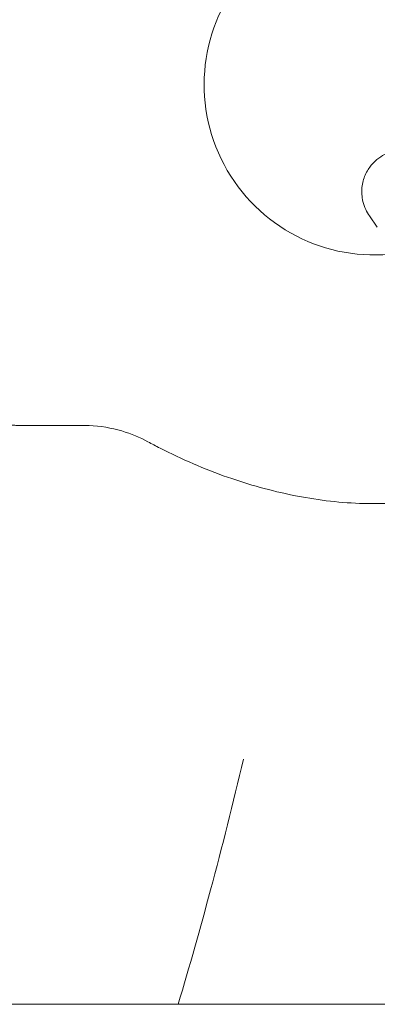
# Model space of a CAD drawing. Units: millimetres. Extents: x 0 to 68295, y -35497 to 44968.
# Drawn here: x 52629 to 52656, y 36136 to 36208 of the extents above; entities that cross this region are included whole.
import ezdxf

# ---------------------------------------------------------------- set-up
doc = ezdxf.new("R2010")
doc.units = ezdxf.units.MM

# ---------------------------------------------------------------- blocks, each defined once
blk = doc.blocks.new('A$C4ACB218C')
at = {"color": 0, "linetype": 'Continuous', "lineweight": 0}
for p, q in [((31793.543, 16920.158), (31792.958, 16920.99)), ((33229.952, 16863.121), (29345.458, 16863.121))]:
    blk.add_line(p, q, dxfattribs=at)
at = {"color": 0, "linetype": 'Continuous', "lineweight": 0, "extrusion": (0, 0, -1)}
blk.add_arc((-31793.325, 16930.614), 12.5, 262.65794, 180, dxfattribs=at)
at = {"color": 0, "linetype": 'Continuous', "lineweight": 0}
for points, knots in [([(31776.69, 16956.821), (31778.385, 16957.739), (31780.149, 16958.544), (31783.753, 16959.873), (31785.602, 16960.404), (31789.4, 16961.153), (31791.366, 16961.366), (31794.975, 16961.366), (31796.628, 16961.217), (31799.888, 16960.683), (31801.503, 16960.296), (31804.817, 16959.278), (31806.518, 16958.626), (31809.929, 16957.068), (31811.64, 16956.145), (31814.986, 16954.054), (31816.623, 16952.874), (31819.715, 16950.303), (31821.178, 16948.906), (31823.811, 16945.966), (31825, 16944.422), (31826.993, 16941.277), (31827.828, 16939.678), (31829.065, 16936.527), (31829.508, 16934.972), (31829.97, 16932.004), (31830.03, 16930.58), (31829.811, 16927.922), (31829.575, 16926.671), (31828.876, 16924.172), (31828.399, 16922.918), (31827.209, 16920.373), (31826.473, 16919.084), (31824.75, 16916.494), (31823.741, 16915.198), (31822.028, 16913.264), (31821.371, 16912.576), (31820.69, 16911.911)], [0, 0, 0, 0, 5.788062, 5.788062, 11.525691, 11.525691, 17.401508, 17.401508, 22.351752, 22.351752, 27.317835, 27.317835, 32.770346, 32.770346, 38.597338, 38.597338, 44.647967, 44.647967, 50.707915, 50.707915, 56.534098, 56.534098, 61.909912, 61.909912, 66.706715, 66.706715, 70.922163, 70.922163, 74.709025, 74.709025, 78.713414, 78.713414, 83.154389, 83.154389, 88.074419, 88.074419, 90.935553, 90.935553, 90.935553, 90.935553]), ([(31792.958, 16920.99), (31792.772, 16921.254), (31792.585, 16921.611), (31792.405, 16922.371), (31792.38, 16922.731), (31792.452, 16923.404), (31792.541, 16923.713), (31792.786, 16924.274), (31792.946, 16924.51), (31793.298, 16924.938), (31793.484, 16925.096), (31793.857, 16925.376), (31794.028, 16925.468), (31794.38, 16925.641), (31794.538, 16925.698), (31794.988, 16925.845), (31795.225, 16925.894), (31795.923, 16926.022), (31796.397, 16926.078), (31797.616, 16926.188), (31798.387, 16926.235), (31799.25, 16926.268), (31799.271, 16926.269), (31799.293, 16926.27)], [3.083038, 3.083038, 3.083038, 3.083038, 3.121911, 3.121911, 3.150499, 3.150499, 3.177916, 3.177916, 3.209829, 3.209829, 3.252107, 3.252107, 3.308963, 3.308963, 3.389747, 3.389747, 3.564703, 3.564703, 3.878862, 3.878862, 4.261092, 4.261092, 4.270677, 4.270677, 4.270677, 4.270677]), ([(31752.389, 16906.652), (31754.009, 16906.632), (31755.542, 16906.587), (31758.335, 16906.457), (31759.589, 16906.373), (31761.789, 16906.192), (31762.743, 16906.094), (31764.316, 16905.915), (31764.926, 16905.835), (31765.637, 16905.742), (31765.835, 16905.715), (31766.147, 16905.678), (31766.252, 16905.665), (31766.477, 16905.643), (31766.563, 16905.635), (31766.75, 16905.622), (31766.823, 16905.618), (31767.007, 16905.61), (31767.118, 16905.606), (31767.275, 16905.606)], [0, 0, 0, 0, 0.579364, 0.579364, 1.158727, 1.158727, 1.738091, 1.738091, 2.317455, 2.317455, 2.607137, 2.607137, 2.751978, 2.751978, 2.824398, 2.824398, 2.860608, 2.860608, 2.896818, 2.896818, 2.896818, 2.896818]), ([(31776.69, 16904.407), (31776.117, 16904.718), (31775.459, 16904.997), (31774.007, 16905.424), (31773.191, 16905.563), (31772.233, 16905.603), (31772.095, 16905.606), (31771.957, 16905.606)], [0, 0, 0, 0, 2.292833, 2.292833, 4.828611, 4.828611, 5.252815, 5.252815, 5.252815, 5.252815]), ([(31806.006, 16902.439), (31805.139, 16902.099), (31804.261, 16901.788), (31801.513, 16900.921), (31799.601, 16900.468), (31795.874, 16899.925), (31794.048, 16899.812), (31790.605, 16899.948), (31788.976, 16900.153), (31785.741, 16900.802), (31784.125, 16901.252), (31780.85, 16902.4), (31779.189, 16903.117), (31777.285, 16904.089), (31776.986, 16904.247), (31776.69, 16904.408)], [108.571015, 108.571015, 108.571015, 108.571015, 111.366634, 111.366634, 117.229858, 117.229858, 122.673477, 122.673477, 127.567128, 127.567128, 132.574432, 132.574432, 137.979063, 137.979063, 138.992334, 138.992334, 138.992334, 138.992334]), ([(31783.715, 16881.11), (31782.957, 16877.899), (31782.149, 16874.696), (31781.293, 16871.511), (31780.537, 16868.697), (31779.745, 16865.899), (31778.92, 16863.121)], [18.539978, 18.539978, 18.539978, 18.539978, 19.563263, 19.563263, 19.563263, 20.466886, 20.466886, 20.466886, 20.466886])]:
    blk.add_open_spline(points, degree=3, knots=knots, dxfattribs=at)
for points in [[(31771.929, 16905.606), (31770.38, 16905.606), (31768.829, 16905.606), (31767.275, 16905.606)], [(31771.957, 16905.606), (31771.957, 16905.606), (31771.957, 16905.606), (31771.957, 16905.606)]]:
    blk.add_open_spline(points, degree=3, dxfattribs=at)

msp = doc.modelspace()

# ---------------------------------------------------------------- block references
msp.add_blockref('A$C4ACB218C', (20861.971, 19272.568))

doc.saveas('drawing.dxf')
